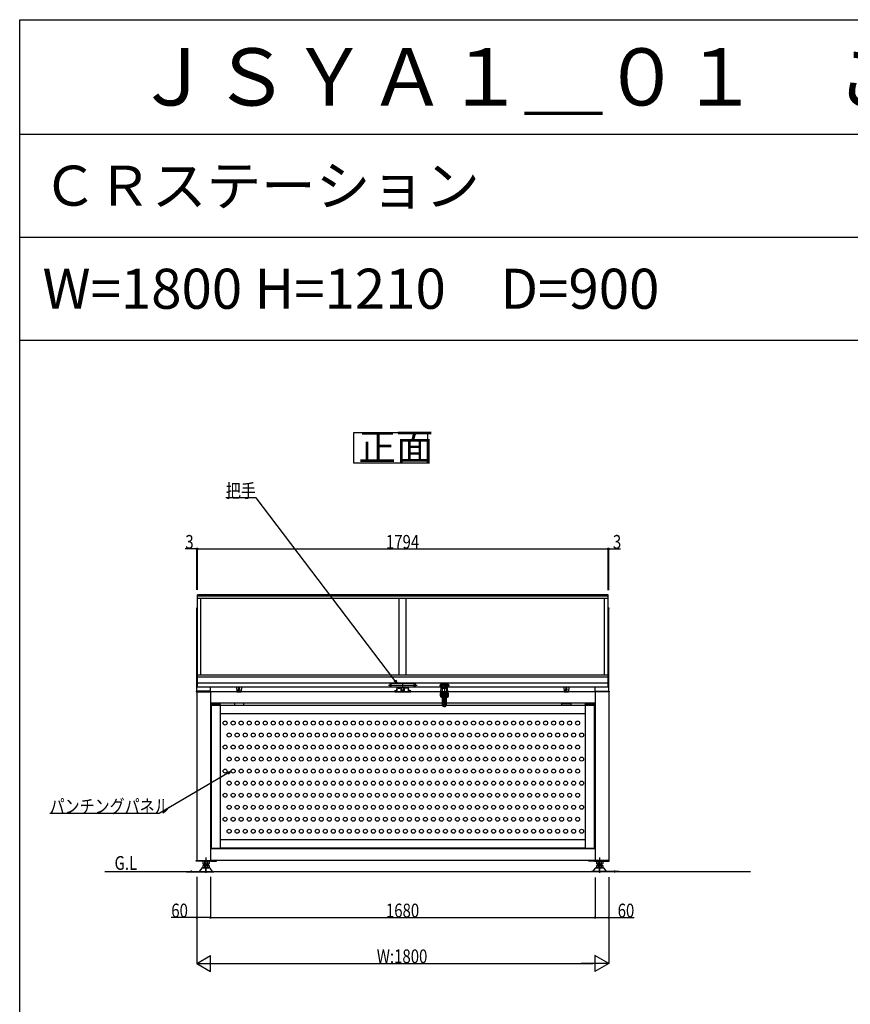
# Model space of a CAD drawing. Extents: x 0 to 27500, y 0 to 20000.
# Drawn here: x 0 to 3629, y 15700 to 20000 of the extents above; entities that cross this region are included whole.
import ezdxf

# ---------------------------------------------------------------- set-up
doc = ezdxf.new("R2010")
doc.units = 0
for name, pattern in [('CENTER', [50.8, 31.75, -6.35, 6.35, -6.35]), ('HIDDEN', [9.525, 6.35, -3.175]), ('YCENTER_1', [13, 10, -1, 1, -1])]:
    doc.linetypes.add(name, pattern=pattern)
doc.layers.get('0').update_dxf_attribs({"linetype": 'CONTINUOUS'})
for name, color, linetype in [('YKK_A1', 4, 'CONTINUOUS'), ('YKK_F1', 7, 'CONTINUOUS'), ('YKK_N1', 2, 'CONTINUOUS')]:
    doc.layers.add(name, color=color, linetype=linetype)
doc.styles.add('EXTFONT', font='txt.shx', dxfattribs={"height": 60, "bigfont": 'EXTFONT'})
doc.styles.get("Standard").update_dxf_attribs({"font": 'txt.shx', "bigfont": 'bigfont.shx'})
doc.styles.add('TEXT-B', font='extslim2.shx', dxfattribs={"width": 0.8, "bigfont": 'extfont2.shx'})

msp = doc.modelspace()

# ---------------------------------------------------------------- linework, layer by layer
for p, q in [((1459.9, 18063.1), (1459.9, 18197.5)), ((1459.9, 18197.5), (1781.6, 18197.5)), ((1781.6, 18197.5), (1781.6, 18063.1)), ((1781.6, 18063.1), (1459.9, 18063.1)), ((3193.3, 16278.6), (372.5, 16278.6))]:
    msp.add_line(p, q)
at = {"layer": 'YKK_A1'}
for p, q in [((2570.7, 17488.6), (776.7, 17488.6)), ((776.7, 17084.6), (776.7, 17488.6)), ((2570.7, 17482.3), (776.7, 17482.3)), ((2570.7, 17472.7), (776.7, 17472.7)), ((791.7, 17137.6), (791.7, 17472.7)), ((1658.7, 17137.6), (1658.7, 17472.7)), ((1688.7, 17137.6), (1688.7, 17472.7)), ((2555.7, 17137.6), (2555.7, 17472.7)), ((2570.7, 17084.6), (2570.7, 17488.6)), ((776.7, 17430.1), (772.7, 17430.1)), ((772.7, 17430.1), (772.7, 17428.6)), ((772.7, 17428.6), (776.7, 17428.6)), ((773.7, 17067.1), (773.7, 17428.6)), ((2570.7, 17431.1), (2574.7, 17431.1)), ((2574.7, 17428.6), (2570.7, 17428.6)), ((2573.7, 17067.1), (2573.7, 17428.6)), ((2574.7, 17431.1), (2574.7, 17428.6)), ((2570.7, 17137.6), (776.7, 17137.6)), ((2570.7, 17129.2), (776.7, 17129.2)), ((2570.7, 17102.9), (776.7, 17102.9)), ((2570.7, 17084.6), (776.7, 17084.6)), ((833.7, 17067.1), (833.7, 17084.6)), ((947.2, 17084.7), (948.6, 17066.5)), ((970.2, 17084.7), (947.2, 17084.7)), ((968.8, 17066.5), (970.2, 17084.7)), ((1611.2, 17093.6), (1736.2, 17093.6)), ((1723.7, 17101.1), (1623.7, 17101.1)), ((1623.7, 17086.6), (1623.7, 17100.6)), ((1623.7, 17086.1), (1723.7, 17086.1)), ((1647.5, 17075.1), (1649.1, 17075.1)), ((1667.2, 17081.6), (1648.2, 17081.6)), ((1648.2, 17081.6), (1648.2, 17068.6)), ((1652.7, 17084.6), (1694.7, 17084.6)), ((1652.7, 17080.6), (1652.7, 17084.6)), ((1664.1, 17080.6), (1652.7, 17080.6)), ((1667.2, 17068.6), (1667.2, 17081.6)), ((1667.2, 17080.6), (1667.2, 17069.6)), ((1668.7, 17071.6), (1668.7, 17074.5)), ((1669.7, 17077.1), (1669.7, 17078)), ((1673.7, 17081.1), (1673.7, 17106.1)), ((1677.7, 17078), (1677.7, 17077.1)), ((1678.7, 17074.5), (1678.7, 17071.6)), ((1699.2, 17081.6), (1680.2, 17081.6)), ((1680.2, 17081.6), (1680.2, 17068.6)), ((1680.2, 17069.6), (1680.2, 17080.6)), ((1694.7, 17080.6), (1683.3, 17080.6)), ((1694.7, 17084.6), (1694.7, 17080.6)), ((1700, 17075.1), (1698.4, 17075.1)), ((1699.2, 17068.6), (1699.2, 17081.6)), ((1723.7, 17086.6), (1723.7, 17100.6)), ((1834.4, 17093.8), (1877.6, 17093.8)), ((1837.2, 17093.6), (1837.2, 17088.8)), ((1840.2, 17050.2), (1841.7, 17096)), ((1840.2, 17085.8), (1841.4, 17085.8)), ((1841.4, 17085.8), (1846.2, 17085.8)), ((1841.7, 17096), (1842.7, 17098.4)), ((1842.2, 17099.4), (1842.2, 17087.9)), ((1844.1, 17099.3), (1845.6, 17099.3)), ((1865.8, 17102), (1845.6, 17102)), ((1846.2, 17098.8), (1846.2, 17044.5)), ((1846.2, 17085.8), (1865.2, 17085.8)), ((1846.2, 17080.5), (1865.2, 17080.5)), ((1846.5, 17098.7), (1848.1, 17098.7)), ((1846.5, 17094.9), (1846.5, 17098.7)), ((1848.1, 17093.3), (1847.8, 17093.3)), ((1848.1, 17098.7), (1863.3, 17098.7)), ((1848.1, 17086.4), (1848.1, 17098.6)), ((1863.3, 17093.3), (1848.1, 17093.3)), ((1855.7, 17105.9), (1855.7, 17015.9)), ((1863.3, 17098.7), (1865, 17098.7)), ((1863.3, 17086.4), (1863.3, 17098.6)), ((1863.6, 17093.3), (1863.3, 17093.3)), ((1864.9, 17094.9), (1864.9, 17098.7)), ((1865.2, 17098.8), (1865.2, 17044.5)), ((1865.2, 17085.8), (1870.1, 17085.8)), ((1867.4, 17099.3), (1865.8, 17099.3)), ((1869.7, 17096), (1868.8, 17098.4)), ((1869.2, 17099.4), (1869.2, 17087.9)), ((1871.2, 17050.2), (1869.7, 17096)), ((1870.1, 17085.8), (1871.2, 17085.8)), ((1874.2, 17088.8), (1874.2, 17093.6)), ((2377.2, 17084.7), (2378.6, 17066.5)), ((2400.2, 17084.7), (2377.2, 17084.7)), ((2398.8, 17066.5), (2400.2, 17084.7)), ((2513.7, 17067.1), (2513.7, 17084.6)), ((835.7, 17067.1), (771.7, 17067.1)), ((771.7, 17067.1), (771.7, 17064.6)), ((771.7, 17064.6), (835.7, 17064.6)), ((773.7, 17064.6), (773.7, 16328.6)), ((833.7, 17064.6), (833.7, 16328.6)), ((2513.7, 17064.6), (833.7, 17064.6)), ((835.7, 17064.6), (835.7, 17067.1)), ((950.6, 17064.7), (966.8, 17064.7)), ((1638.7, 17064.6), (1638.7, 17068.6)), ((1648.2, 17068.6), (1638.7, 17068.6)), ((1638.7, 17064.6), (1708.7, 17064.6)), ((1680.2, 17068.6), (1667.2, 17068.6)), ((1675.7, 17068.6), (1671.7, 17068.6)), ((1708.7, 17068.6), (1699.2, 17068.6)), ((1708.7, 17064.6), (1708.7, 17068.6)), ((1836.7, 17052.8), (1847.2, 17052.8)), ((1837.2, 17056.8), (1837.2, 17048.7)), ((1837.5, 17046), (1849.7, 17046)), ((1838.4, 17046.6), (1840.2, 17046.6)), ((1839.9, 17048), (1839.6, 17047.7)), ((1839.6, 17047.7), (1839.6, 17044.3)), ((1839.6, 17044.3), (1839.9, 17044)), ((1840.2, 17048), (1839.9, 17048)), ((1839.9, 17048), (1839.9, 17044)), ((1839.9, 17044), (1840.2, 17044)), ((1840.6, 17059.8), (1840.2, 17059.8)), ((1840.2, 17043.3), (1840.2, 17050.2)), ((1846.2, 17059.8), (1840.6, 17059.8)), ((1841.2, 17053.3), (1846.2, 17053.3)), ((1846.6, 17041.8), (1841.7, 17041.8)), ((1842.2, 17057.8), (1842.2, 17047.7)), ((1845.6, 17040.3), (1846, 17040.3)), ((1846.2, 17060.4), (1865.2, 17060.4)), ((1865.2, 17059.8), (1846.2, 17059.8)), ((1846.2, 17054.1), (1865.4, 17054.1)), ((1846.3, 17046), (1865.2, 17046)), ((1846.5, 17050.2), (1846.6, 17050.2)), ((1847.2, 17056.1), (1846.9, 17055.8)), ((1846.9, 17055.8), (1846.9, 17052.4)), ((1846.9, 17052.4), (1847.2, 17052.1)), ((1847.5, 17056.1), (1847.2, 17056.1)), ((1847.2, 17056.1), (1847.2, 17052.1)), ((1847.2, 17052.1), (1847.5, 17052.1)), ((1847.2, 17049.6), (1847.2, 17026.3)), ((1847.2, 17047.5), (1847.5, 17047.5)), ((1847.2, 17044.5), (1847.5, 17044.5)), ((1847.5, 17006), (1847.5, 17057.7)), ((1848.1, 17058.3), (1851.2, 17058.3)), ((1848.1, 17034.7), (1863.4, 17034.7)), ((1850.1, 17034.7), (1861.3, 17034.7)), ((1850.9, 17054.1), (1860.4, 17054.1)), ((1851.5, 17058), (1851.5, 17050.1)), ((1851.5, 17055.6), (1851.8, 17055.6)), ((1851.5, 17052.6), (1851.8, 17052.6)), ((1851.5, 17050.1), (1859.9, 17050.1)), ((1851.8, 17050.1), (1851.8, 17059.5)), ((1851.8, 17058.2), (1859.6, 17058.2)), ((1851.9, 17040), (1851.9, 17029.4)), ((1852.4, 17040.1), (1852.4, 17029.3)), ((1852.7, 17040.9), (1852.7, 17029.4)), ((1853, 17040.8), (1853.6, 17039.7)), ((1853.6, 17029.7), (1853, 17028.7)), ((1853.3, 17039), (1853.3, 17030.4)), ((1853.3, 17038), (1858.1, 17038)), ((1853.3, 17031.5), (1858.1, 17031.5)), ((1857.8, 17041.3), (1853.6, 17041.3)), ((1853.6, 17028.1), (1857.8, 17028.1)), ((1857.7, 17041.8), (1853.7, 17041.8)), ((1853.9, 17041.2), (1857.5, 17041.2)), ((1853.9, 17028.2), (1857.5, 17028.2)), ((1856.9, 17040.2), (1854.5, 17040.2)), ((1854.5, 17029.2), (1856.9, 17029.2)), ((1855.7, 17060.7), (1855.7, 16997.9)), ((1858.5, 17040.8), (1857.9, 17039.7)), ((1858.5, 17028.7), (1857.9, 17029.7)), ((1858.1, 17030.4), (1858.1, 17039)), ((1858.7, 17029.4), (1858.7, 17040.9)), ((1859, 17029.3), (1859, 17040.1)), ((1859.5, 17029.4), (1859.5, 17040)), ((1859.6, 17059.5), (1859.6, 17050.1)), ((1859.6, 17055.6), (1859.9, 17055.6)), ((1859.6, 17052.6), (1859.9, 17052.6)), ((1859.9, 17050.1), (1859.9, 17058)), ((1860.2, 17058.3), (1863.4, 17058.3)), ((1864, 17057.7), (1864, 17006)), ((1864, 17047.5), (1864.2, 17047.5)), ((1864, 17044.5), (1864.2, 17044.5)), ((1864.2, 17052.8), (1874.8, 17052.8)), ((1864.2, 17026.3), (1864.2, 17049.6)), ((1864.9, 17050.2), (1864.8, 17050.2)), ((1864.8, 17041.8), (1869.7, 17041.8)), ((1870.9, 17059.8), (1865.2, 17059.8)), ((1865.4, 17040.3), (1865.8, 17040.3)), ((1869.2, 17057.8), (1869.2, 17047.6)), ((1871.2, 17059.8), (1870.9, 17059.8)), ((1871.2, 17043.3), (1871.2, 17050.2)), ((1871.2, 17046.6), (1873, 17046.6)), ((1874.2, 17048.7), (1874.2, 17056.8)), ((2380.6, 17064.7), (2396.8, 17064.7)), ((2511.7, 17064.6), (2511.7, 17067.1)), ((2511.7, 17067.1), (2575.7, 17067.1)), ((2575.7, 17064.6), (2511.7, 17064.6)), ((2513.7, 17064.6), (2513.7, 16328.6)), ((2573.7, 17064.6), (2573.7, 16328.6)), ((2575.7, 17067.1), (2575.7, 17064.6)), ((2513.7, 17014.6), (833.7, 17014.6)), ((836.7, 17003.3), (833.7, 17003.3)), ((877.7, 17008.6), (835.7, 17008.6)), ((835.7, 17008.6), (835.7, 17007.1)), ((835.7, 17007.1), (877.7, 17007.1)), ((876.7, 17007.1), (836.7, 17007.1)), ((836.7, 17007.1), (836.7, 16382.1)), ((876.7, 16382.1), (876.7, 17007.1)), ((876.7, 16969.1), (876.7, 17007.1)), ((876.7, 17007.1), (2470.7, 17007.1)), ((877.7, 17007.1), (877.7, 17008.6)), ((978.7, 17014.6), (938.7, 17014.6)), ((938.7, 17014.6), (938.7, 17007.1)), ((938.7, 17007.1), (978.7, 17007.1)), ((978.7, 17007.1), (978.7, 17014.6)), ((1849.1, 17008), (1862.2, 17008)), ((1850.5, 17022.8), (1861.1, 17022.8)), ((1859, 17001), (1852.5, 17001)), ((1853.7, 17027.6), (1857.7, 17027.6)), ((2368.7, 17014.6), (2408.7, 17014.6)), ((2368.7, 17007.1), (2368.7, 17014.6)), ((2408.7, 17007.1), (2368.7, 17007.1)), ((2408.7, 17014.6), (2408.7, 17007.1)), ((2511.7, 17008.6), (2469.7, 17008.6)), ((2469.7, 17008.6), (2469.7, 17007.1)), ((2469.7, 17007.1), (2511.7, 17007.1)), ((2510.7, 17007.1), (2470.7, 17007.1)), ((2470.7, 17007.1), (2470.7, 16382.1)), ((2470.7, 17007.1), (2470.7, 16969.1)), ((2510.7, 16382.1), (2510.7, 17007.1)), ((2513.7, 17003.3), (2510.7, 17003.3)), ((2511.7, 17007.1), (2511.7, 17008.6)), ((2470.7, 16969.1), (876.7, 16969.1)), ((876.7, 16382.1), (876.7, 16420.1)), ((876.7, 16420.1), (2470.7, 16420.1)), ((2470.7, 16420.1), (2470.7, 16382.1)), ((2513.7, 16378.6), (833.7, 16378.6)), ((835.7, 16380.6), (835.7, 16382.1)), ((835.7, 16382.1), (877.7, 16382.1)), ((877.7, 16380.6), (835.7, 16380.6)), ((836.7, 16382.1), (876.7, 16382.1)), ((2470.7, 16382.1), (876.7, 16382.1)), ((877.7, 16382.1), (877.7, 16380.6)), ((2469.7, 16380.6), (2469.7, 16382.1)), ((2469.7, 16382.1), (2511.7, 16382.1)), ((2511.7, 16380.6), (2469.7, 16380.6)), ((2470.7, 16382.1), (2510.7, 16382.1)), ((2511.7, 16382.1), (2511.7, 16380.6)), ((771.7, 16328.6), (835.7, 16328.6)), ((771.7, 16325.6), (771.7, 16328.6)), ((835.7, 16325.6), (771.7, 16325.6)), ((827.6, 16325.6), (799.8, 16325.6)), ((799.8, 16325.6), (799.8, 16314.6)), ((799.8, 16305.6), (799.8, 16297.6)), ((827.6, 16305.6), (799.8, 16305.6)), ((824.1, 16312.6), (803.3, 16312.6)), ((824.1, 16305.6), (803.3, 16305.6)), ((805.7, 16312.6), (805.7, 16305.6)), ((805.7, 16309.6), (821.7, 16309.6)), ((806.8, 16309.6), (805.7, 16305.6)), ((806.8, 16325.6), (806.8, 16314.6)), ((806.8, 16312.6), (806.8, 16309.6)), ((806.8, 16305.6), (806.8, 16297.6)), ((820.6, 16325.6), (820.6, 16314.6)), ((820.6, 16312.6), (820.6, 16309.6)), ((820.6, 16309.6), (821.7, 16305.6)), ((820.6, 16305.6), (820.6, 16297.6)), ((821.7, 16312.6), (821.7, 16305.6)), ((827.6, 16325.6), (827.6, 16314.6)), ((827.6, 16305.6), (827.6, 16297.6)), ((2513.7, 16328.6), (833.7, 16328.6)), ((835.7, 16328.6), (835.7, 16325.6)), ((860.2, 16328.6), (835.7, 16328.6)), ((835.7, 16328.6), (835.7, 16325.6)), ((835.7, 16325.6), (860.2, 16325.6)), ((860.2, 16325.6), (860.2, 16328.6)), ((2487.2, 16328.6), (2511.7, 16328.6)), ((2487.2, 16325.6), (2487.2, 16328.6)), ((2511.7, 16325.6), (2487.2, 16325.6)), ((2575.7, 16328.6), (2511.7, 16328.6)), ((2511.7, 16328.6), (2511.7, 16325.6)), ((2511.7, 16328.6), (2511.7, 16325.6)), ((2511.7, 16325.6), (2575.7, 16325.6)), ((2519.8, 16325.6), (2547.6, 16325.6)), ((2519.8, 16325.6), (2519.8, 16314.6)), ((2519.8, 16305.6), (2519.8, 16297.6)), ((2519.8, 16305.6), (2547.6, 16305.6)), ((2523.3, 16312.6), (2544.1, 16312.6)), ((2523.3, 16305.6), (2544.1, 16305.6)), ((2525.7, 16312.6), (2525.7, 16305.6)), ((2541.7, 16309.6), (2525.7, 16309.6)), ((2526.8, 16309.6), (2525.7, 16305.6)), ((2526.8, 16325.6), (2526.8, 16314.6)), ((2526.8, 16312.6), (2526.8, 16309.6)), ((2526.8, 16305.6), (2526.8, 16297.6)), ((2540.6, 16325.6), (2540.6, 16314.6)), ((2540.6, 16312.6), (2540.6, 16309.6)), ((2540.6, 16309.6), (2541.7, 16305.6)), ((2540.6, 16305.6), (2540.6, 16297.6)), ((2541.7, 16312.6), (2541.7, 16305.6)), ((2547.6, 16325.6), (2547.6, 16314.6)), ((2547.6, 16305.6), (2547.6, 16297.6)), ((2575.7, 16325.6), (2575.7, 16328.6)), ((728.7, 16280.6), (848.7, 16280.6)), ((728.7, 16280.6), (728.7, 16278.6)), ((728.7, 16278.6), (848.7, 16278.6)), ((741.7, 16280.6), (741.7, 16278.6)), ((755.7, 16280.6), (755.7, 16278.6)), ((795.3, 16294.4), (784.7, 16280.6)), ((829.7, 16295.6), (797.7, 16295.6)), ((824.1, 16295.6), (803.3, 16295.6)), ((824.1, 16295.6), (803.3, 16295.6)), ((803.4, 16295.6), (824.2, 16295.6)), ((823.2, 16295.6), (804.2, 16295.6)), ((823.2, 16295.6), (804.2, 16295.6)), ((823.2, 16295.6), (804.2, 16295.6)), ((823.2, 16295.6), (804.2, 16295.6)), ((813.7, 16282.6), (813.7, 16292.6)), ((842.7, 16280.6), (832.1, 16294.4)), ((848.7, 16278.6), (848.7, 16280.6)), ((2618.7, 16280.6), (2498.7, 16280.6)), ((2498.7, 16278.6), (2498.7, 16280.6)), ((2618.7, 16278.6), (2498.7, 16278.6)), ((2504.7, 16280.6), (2515.3, 16294.4)), ((2517.7, 16295.6), (2549.7, 16295.6)), ((2544, 16295.6), (2523.2, 16295.6)), ((2523.3, 16295.6), (2544.1, 16295.6)), ((2523.3, 16295.6), (2544.1, 16295.6)), ((2524.2, 16295.6), (2543.2, 16295.6)), ((2524.2, 16295.6), (2543.2, 16295.6)), ((2524.2, 16295.6), (2543.2, 16295.6)), ((2524.2, 16295.6), (2543.2, 16295.6)), ((2533.7, 16282.6), (2533.7, 16292.6)), ((2552.1, 16294.4), (2562.7, 16280.6)), ((2591.7, 16280.6), (2591.7, 16278.6)), ((2605.7, 16280.6), (2605.7, 16278.6)), ((2618.7, 16280.6), (2618.7, 16278.6))]:
    msp.add_line(p, q, dxfattribs=at)
at = {"layer": 'YKK_A1', "linetype": 'HIDDEN'}
for p, q in [((953.7, 17075.2), (953.7, 17074.7)), ((963.7, 17075.2), (953.7, 17075.2)), ((953.7, 17074.7), (963.7, 17074.7)), ((954.7, 17074.7), (954.7, 17064.7)), ((956.7, 17084.7), (956.7, 17075.2)), ((960.7, 17075.2), (960.7, 17084.7)), ((962.7, 17064.7), (962.7, 17074.7)), ((963.7, 17074.7), (963.7, 17075.2)), ((1648.3, 17079), (1648.2, 17079)), ((1648.2, 17071.2), (1648.2, 17079)), ((1648.2, 17071.2), (1648.3, 17071.2)), ((1648.3, 17079), (1648.3, 17071.2)), ((1648.3, 17078.3), (1648.7, 17078.3)), ((1648.3, 17077.4), (1648.7, 17077.4)), ((1648.3, 17072.8), (1648.7, 17072.8)), ((1648.3, 17071.9), (1648.7, 17071.9)), ((1648.7, 17071.9), (1648.7, 17078.3)), ((1656.6, 17082.6), (1654.6, 17080.6)), ((1654.6, 17080.6), (1662.8, 17080.6)), ((1656.6, 17084.6), (1656.6, 17082.6)), ((1656.6, 17084.6), (1660.8, 17084.6)), ((1656.6, 17082.6), (1660.8, 17082.6)), ((1660.8, 17082.6), (1660.8, 17084.6)), ((1662.8, 17080.6), (1660.8, 17082.6)), ((1686.6, 17082.6), (1684.6, 17080.6)), ((1692.8, 17080.6), (1684.6, 17080.6)), ((1686.6, 17084.6), (1686.6, 17082.6)), ((1690.8, 17084.6), (1686.6, 17084.6)), ((1690.8, 17082.6), (1686.6, 17082.6)), ((1690.8, 17082.6), (1690.8, 17084.6)), ((1692.8, 17080.6), (1690.8, 17082.6)), ((1699.1, 17078.3), (1698.7, 17078.3)), ((1698.7, 17078.3), (1698.7, 17071.9)), ((1699.1, 17077.4), (1698.7, 17077.4)), ((1699.1, 17072.8), (1698.7, 17072.8)), ((1699.1, 17071.9), (1698.7, 17071.9)), ((1699.2, 17079), (1699.1, 17079)), ((1699.1, 17071.2), (1699.1, 17079)), ((1699.1, 17071.2), (1699.2, 17071.2)), ((1699.2, 17071.2), (1699.2, 17079)), ((2383.7, 17075.2), (2383.7, 17074.7)), ((2393.7, 17075.2), (2383.7, 17075.2)), ((2383.7, 17074.7), (2393.7, 17074.7)), ((2384.7, 17074.7), (2384.7, 17064.7)), ((2386.7, 17084.7), (2386.7, 17075.2)), ((2390.7, 17075.2), (2390.7, 17084.7)), ((2392.7, 17064.7), (2392.7, 17074.7)), ((2393.7, 17074.7), (2393.7, 17075.2)), ((1639.6, 17068.6), (1641.6, 17066.6)), ((1639.6, 17068.6), (1647.8, 17068.6)), ((1641.6, 17066.6), (1641.6, 17064.6)), ((1641.6, 17066.6), (1645.8, 17066.6)), ((1641.6, 17064.6), (1645.8, 17064.6)), ((1645.8, 17066.6), (1647.8, 17068.6)), ((1645.8, 17064.6), (1645.8, 17066.6)), ((1699.6, 17068.6), (1701.6, 17066.6)), ((1707.8, 17068.6), (1699.6, 17068.6)), ((1701.6, 17066.6), (1701.6, 17064.6)), ((1705.8, 17066.6), (1701.6, 17066.6)), ((1705.8, 17064.6), (1701.6, 17064.6)), ((1705.8, 17066.6), (1707.8, 17068.6)), ((1705.8, 17064.6), (1705.8, 17066.6))]:
    msp.add_line(p, q, dxfattribs=at)
at = {"layer": 'YKK_A1', "linetype": 'CENTER'}
for p, q in [((958.7, 17063.7), (958.7, 17088)), ((2388.7, 17063.7), (2388.7, 17088))]:
    msp.add_line(p, q, dxfattribs=at)
at = {"layer": 'YKK_A1', "linetype": 'YCENTER_1'}
for p, q in [((1658.7, 17082.9), (1658.7, 17085.4)), ((1688.7, 17082.9), (1688.7, 17085.4)), ((1643.7, 17069.4), (1643.7, 17063.9)), ((1703.7, 17069.4), (1703.7, 17063.9)), ((813.7, 16341.3), (813.7, 16274.8)), ((2533.7, 16341.3), (2533.7, 16274.8)), ((748.7, 16284.5), (748.7, 16275.4)), ((2598.7, 16284.5), (2598.7, 16275.4))]:
    msp.add_line(p, q, dxfattribs=at)
at = {"layer": 'YKK_A1', "linetype": 'Continuous'}
for p, q in [((1849.7, 17009), (1850.2, 17009)), ((1849.7, 17009), (1849.7, 17007)), ((1849.7, 17007), (1850.3, 17007)), ((1851.1, 17009), (1850.2, 17007.7)), ((1850.2, 17009), (1850.2, 17007.7)), ((1851.2, 17008.3), (1850.3, 17007)), ((1851.1, 17009), (1851.7, 17009)), ((1851.2, 17007), (1851.2, 17008.3)), ((1851.7, 17007), (1851.2, 17007)), ((1851.7, 17009), (1851.7, 17007)), ((1851.8, 17009), (1853.5, 17009)), ((1851.8, 17008.6), (1851.8, 17009)), ((1853, 17008.6), (1851.8, 17008.6)), ((1851.8, 17007), (1851.8, 17007.5)), ((1851.8, 17007.5), (1853, 17007.5)), ((1853.5, 17007), (1851.8, 17007)), ((1851.9, 17007.8), (1851.9, 17008.3)), ((1851.9, 17008.3), (1853, 17008.3)), ((1853, 17007.8), (1851.9, 17007.8)), ((1853, 17008.3), (1853, 17008.6)), ((1853, 17007.5), (1853, 17007.8)), ((1853.5, 17009), (1853.5, 17007)), ((1853.6, 17008.2), (1853.6, 17008.4)), ((1854.1, 17008.2), (1853.6, 17008.2)), ((1853.6, 17008.1), (1854.6, 17008.1)), ((1853.6, 17007.6), (1853.6, 17008.1)), ((1854.1, 17008.3), (1854.1, 17008.2)), ((1854.6, 17007.7), (1854.1, 17007.7)), ((1854.2, 17009), (1855, 17009)), ((1855, 17007), (1854.2, 17007)), ((1854.9, 17008.5), (1854.3, 17008.5)), ((1854.3, 17007.5), (1854.9, 17007.5)), ((1854.6, 17008.1), (1854.6, 17007.7)), ((1855.1, 17007.7), (1855.1, 17008.3)), ((1855.6, 17008.4), (1855.6, 17007.6)), ((1855.7, 17009), (1856.2, 17009)), ((1855.7, 17007), (1855.7, 17009)), ((1856.2, 17007), (1855.7, 17007)), ((1856.2, 17009), (1856.2, 17007)), ((1856.3, 17007), (1857.1, 17008.1)), ((1856.9, 17007), (1856.3, 17007)), ((1857.1, 17008.1), (1856.4, 17009)), ((1856.4, 17009), (1857, 17009)), ((1857.7, 17008.1), (1856.9, 17007)), ((1857, 17009), (1857.7, 17008.1)), ((1857.7, 17009), (1858.2, 17009)), ((1857.7, 17007), (1857.7, 17009)), ((1858.2, 17007), (1857.7, 17007)), ((1858.2, 17009), (1858.2, 17007)), ((1859, 17009), (1858.3, 17007)), ((1858.3, 17007), (1858.8, 17007)), ((1858.9, 17007.3), (1858.8, 17007)), ((1858.9, 17007.3), (1859.7, 17007.3)), ((1859.6, 17009), (1859, 17009)), ((1859.3, 17008.5), (1859.1, 17007.8)), ((1859.6, 17007.8), (1859.1, 17007.8)), ((1859.3, 17008.5), (1859.6, 17007.8)), ((1859.6, 17009), (1860.4, 17007)), ((1859.7, 17007.3), (1859.9, 17007)), ((1859.8, 17008.6), (1859.8, 17009)), ((1859.8, 17009), (1861.7, 17009)), ((1860.5, 17008.6), (1859.8, 17008.6)), ((1860.4, 17007), (1859.9, 17007)), ((1860.5, 17007), (1860.5, 17008.6)), ((1861, 17007), (1860.5, 17007)), ((1861, 17008.6), (1861, 17007)), ((1861.7, 17008.6), (1861, 17008.6)), ((1861.7, 17009), (1861.7, 17008.6))]:
    msp.add_line(p, q, dxfattribs=at)
at = {"layer": 'YKK_A1'}
for radius in [4.1, 2.1]:
    msp.add_circle((1855.7, 17022.8), radius, dxfattribs=at)
at = {"layer": 'YKK_A1', "linetype": 'Continuous'}
for centre in [(897.7, 16928.3), (932.7, 16928.3), (967.7, 16928.3), (1002.7, 16928.3), (1037.7, 16928.3), (1072.7, 16928.3), (1107.7, 16928.3), (1142.7, 16928.3), (1177.7, 16928.3), (1212.7, 16928.3), (1247.7, 16928.3), (1282.7, 16928.3), (1317.7, 16928.3), (1352.7, 16928.3), (1387.7, 16928.3), (1422.7, 16928.3), (1457.7, 16928.3), (1492.7, 16928.3), (1527.7, 16928.3), (1562.7, 16928.3), (1562.7, 16928.3), (1597.7, 16928.3), (1632.7, 16928.3), (1667.7, 16928.3), (1702.7, 16928.3), (1737.7, 16928.3), (1772.7, 16928.3), (1807.7, 16928.3), (1842.7, 16928.3), (1877.7, 16928.3), (1877.7, 16928.3), (1912.7, 16928.3), (1947.7, 16928.3), (1982.7, 16928.3), (2017.7, 16928.3), (2052.7, 16928.3), (2087.7, 16928.3), (2122.7, 16928.3), (2157.7, 16928.3), (2192.7, 16928.3), (2227.7, 16928.3), (2262.7, 16928.3), (2297.7, 16928.3), (2332.7, 16928.3), (2367.7, 16928.3), (2402.7, 16928.3), (2437.7, 16928.3), (915.2, 16875.8), (950.2, 16875.8), (985.2, 16875.8), (1020.2, 16875.8), (1055.2, 16875.8), (1090.2, 16875.8), (1125.2, 16875.8), (1160.2, 16875.8), (1195.2, 16875.8), (1230.2, 16875.8), (1265.2, 16875.8), (1300.2, 16875.8), (1335.2, 16875.8), (1370.2, 16875.8), (1405.2, 16875.8), (1440.2, 16875.8), (1475.2, 16875.8), (1510.2, 16875.8), (1545.2, 16875.8), (1545.2, 16875.8), (1580.2, 16875.8), (1615.2, 16875.8), (1650.2, 16875.8), (1685.2, 16875.8), (1720.2, 16875.8), (1755.2, 16875.8), (1790.2, 16875.8), (1825.2, 16875.8), (1860.2, 16875.8), (1860.2, 16875.8), (1895.2, 16875.8), (1930.2, 16875.8), (1965.2, 16875.8), (2000.2, 16875.8), (2035.2, 16875.8), (2070.2, 16875.8), (2105.2, 16875.8), (2140.2, 16875.8), (2175.2, 16875.8), (2210.2, 16875.8), (2245.2, 16875.8), (2280.2, 16875.8), (2315.2, 16875.8), (2350.2, 16875.8), (2385.2, 16875.8), (2420.2, 16875.8), (2455.2, 16875.8), (897.7, 16823.3), (932.7, 16823.3), (967.7, 16823.3), (1002.7, 16823.3), (1037.7, 16823.3), (1072.7, 16823.3), (1107.7, 16823.3), (1142.7, 16823.3), (1177.7, 16823.3), (1212.7, 16823.3), (1247.7, 16823.3), (1282.7, 16823.3), (1317.7, 16823.3), (1352.7, 16823.3), (1387.7, 16823.3), (1422.7, 16823.3), (1457.7, 16823.3), (1492.7, 16823.3), (1527.7, 16823.3), (1562.7, 16823.3), (1562.7, 16823.3), (1597.7, 16823.3), (1632.7, 16823.3), (1667.7, 16823.3), (1702.7, 16823.3), (1737.7, 16823.3), (1772.7, 16823.3), (1807.7, 16823.3), (1842.7, 16823.3), (1877.7, 16823.3), (1877.7, 16823.3), (1912.7, 16823.3), (1947.7, 16823.3), (1982.7, 16823.3), (2017.7, 16823.3), (2052.7, 16823.3), (2087.7, 16823.3), (2122.7, 16823.3), (2157.7, 16823.3), (2192.7, 16823.3), (2227.7, 16823.3), (2262.7, 16823.3), (2297.7, 16823.3), (2332.7, 16823.3), (2367.7, 16823.3), (2402.7, 16823.3), (2437.7, 16823.3), (915.2, 16770.8), (950.2, 16770.8), (985.2, 16770.8), (1020.2, 16770.8), (1055.2, 16770.8), (1090.2, 16770.8), (1125.2, 16770.8), (1160.2, 16770.8), (1195.2, 16770.8), (1230.2, 16770.8), (1265.2, 16770.8), (1300.2, 16770.8), (1335.2, 16770.8), (1370.2, 16770.8), (1405.2, 16770.8), (1440.2, 16770.8), (1475.2, 16770.8), (1510.2, 16770.8), (1545.2, 16770.8), (1545.2, 16770.8), (1580.2, 16770.8), (1615.2, 16770.8), (1650.2, 16770.8), (1685.2, 16770.8), (1720.2, 16770.8), (1755.2, 16770.8), (1790.2, 16770.8), (1825.2, 16770.8), (1860.2, 16770.8), (1860.2, 16770.8), (1895.2, 16770.8), (1930.2, 16770.8), (1965.2, 16770.8), (2000.2, 16770.8), (2035.2, 16770.8), (2070.2, 16770.8), (2105.2, 16770.8), (2140.2, 16770.8), (2175.2, 16770.8), (2210.2, 16770.8), (2245.2, 16770.8), (2280.2, 16770.8), (2315.2, 16770.8), (2350.2, 16770.8), (2385.2, 16770.8), (2420.2, 16770.8), (2455.2, 16770.8), (897.7, 16718.3), (932.7, 16718.3), (967.7, 16718.3), (1002.7, 16718.3), (1037.7, 16718.3), (1072.7, 16718.3), (1107.7, 16718.3), (1142.7, 16718.3), (1177.7, 16718.3), (1212.7, 16718.3), (1247.7, 16718.3), (1282.7, 16718.3), (1317.7, 16718.3), (1352.7, 16718.3), (1387.7, 16718.3), (1422.7, 16718.3), (1457.7, 16718.3), (1492.7, 16718.3), (1527.7, 16718.3), (1562.7, 16718.3), (1562.7, 16718.3), (1597.7, 16718.3), (1632.7, 16718.3), (1667.7, 16718.3), (1702.7, 16718.3), (1737.7, 16718.3), (1772.7, 16718.3), (1807.7, 16718.3), (1842.7, 16718.3), (1877.7, 16718.3), (1877.7, 16718.3), (1912.7, 16718.3), (1947.7, 16718.3), (1982.7, 16718.3), (2017.7, 16718.3), (2052.7, 16718.3), (2087.7, 16718.3), (2122.7, 16718.3), (2157.7, 16718.3), (2192.7, 16718.3), (2227.7, 16718.3), (2262.7, 16718.3), (2297.7, 16718.3), (2332.7, 16718.3), (2367.7, 16718.3), (2402.7, 16718.3), (2437.7, 16718.3), (915.2, 16665.8), (950.2, 16665.8), (985.2, 16665.8), (1020.2, 16665.8), (1055.2, 16665.8), (1090.2, 16665.8), (1125.2, 16665.8), (1160.2, 16665.8), (1195.2, 16665.8), (1230.2, 16665.8), (1265.2, 16665.8), (1300.2, 16665.8), (1335.2, 16665.8), (1370.2, 16665.8), (1405.2, 16665.8), (1440.2, 16665.8), (1475.2, 16665.8), (1510.2, 16665.8), (1545.2, 16665.8), (1545.2, 16665.8), (1580.2, 16665.8), (1615.2, 16665.8), (1650.2, 16665.8), (1685.2, 16665.8), (1720.2, 16665.8), (1755.2, 16665.8), (1790.2, 16665.8), (1825.2, 16665.8), (1860.2, 16665.8), (1860.2, 16665.8), (1895.2, 16665.8), (1930.2, 16665.8), (1965.2, 16665.8), (2000.2, 16665.8), (2035.2, 16665.8), (2070.2, 16665.8), (2105.2, 16665.8), (2140.2, 16665.8), (2175.2, 16665.8), (2210.2, 16665.8), (2245.2, 16665.8), (2280.2, 16665.8), (2315.2, 16665.8), (2350.2, 16665.8), (2385.2, 16665.8), (2420.2, 16665.8), (2455.2, 16665.8), (897.7, 16613.3), (932.7, 16613.3), (967.7, 16613.3), (1002.7, 16613.3), (1037.7, 16613.3), (1072.7, 16613.3), (1107.7, 16613.3), (1142.7, 16613.3), (1177.7, 16613.3), (1212.7, 16613.3), (1247.7, 16613.3), (1282.7, 16613.3), (1317.7, 16613.3), (1352.7, 16613.3), (1387.7, 16613.3), (1422.7, 16613.3), (1457.7, 16613.3), (1492.7, 16613.3), (1527.7, 16613.3), (1562.7, 16613.3), (1562.7, 16613.3), (1597.7, 16613.3), (1632.7, 16613.3), (1667.7, 16613.3), (1702.7, 16613.3), (1737.7, 16613.3), (1772.7, 16613.3), (1807.7, 16613.3), (1842.7, 16613.3), (1877.7, 16613.3), (1877.7, 16613.3), (1912.7, 16613.3), (1947.7, 16613.3), (1982.7, 16613.3), (2017.7, 16613.3), (2052.7, 16613.3), (2087.7, 16613.3), (2122.7, 16613.3), (2157.7, 16613.3), (2192.7, 16613.3), (2227.7, 16613.3), (2262.7, 16613.3), (2297.7, 16613.3), (2332.7, 16613.3), (2367.7, 16613.3), (2402.7, 16613.3), (2437.7, 16613.3), (915.2, 16560.8), (950.2, 16560.8), (985.2, 16560.8), (1020.2, 16560.8), (1055.2, 16560.8), (1090.2, 16560.8), (1125.2, 16560.8), (1160.2, 16560.8), (1195.2, 16560.8), (1230.2, 16560.8), (1265.2, 16560.8), (1300.2, 16560.8), (1335.2, 16560.8), (1370.2, 16560.8), (1405.2, 16560.8), (1440.2, 16560.8), (1475.2, 16560.8), (1510.2, 16560.8), (1545.2, 16560.8), (1545.2, 16560.8), (1580.2, 16560.8), (1615.2, 16560.8), (1650.2, 16560.8), (1685.2, 16560.8), (1720.2, 16560.8), (1755.2, 16560.8), (1790.2, 16560.8), (1825.2, 16560.8), (1860.2, 16560.8), (1860.2, 16560.8), (1895.2, 16560.8), (1930.2, 16560.8), (1965.2, 16560.8), (2000.2, 16560.8), (2035.2, 16560.8), (2070.2, 16560.8), (2105.2, 16560.8), (2140.2, 16560.8), (2175.2, 16560.8), (2210.2, 16560.8), (2245.2, 16560.8), (2280.2, 16560.8), (2315.2, 16560.8), (2350.2, 16560.8), (2385.2, 16560.8), (2420.2, 16560.8), (2455.2, 16560.8), (897.7, 16508.3), (932.7, 16508.3), (967.7, 16508.3), (1002.7, 16508.3), (1037.7, 16508.3), (1072.7, 16508.3), (1107.7, 16508.3), (1142.7, 16508.3), (1177.7, 16508.3), (1212.7, 16508.3), (1247.7, 16508.3), (1282.7, 16508.3), (1317.7, 16508.3), (1352.7, 16508.3), (1387.7, 16508.3), (1422.7, 16508.3), (1457.7, 16508.3), (1492.7, 16508.3), (1527.7, 16508.3), (1562.7, 16508.3), (1562.7, 16508.3), (1597.7, 16508.3), (1632.7, 16508.3), (1667.7, 16508.3), (1702.7, 16508.3), (1737.7, 16508.3), (1772.7, 16508.3), (1807.7, 16508.3), (1842.7, 16508.3), (1877.7, 16508.3), (1877.7, 16508.3), (1912.7, 16508.3), (1947.7, 16508.3), (1982.7, 16508.3), (2017.7, 16508.3), (2052.7, 16508.3), (2087.7, 16508.3), (2122.7, 16508.3), (2157.7, 16508.3), (2192.7, 16508.3), (2227.7, 16508.3), (2262.7, 16508.3), (2297.7, 16508.3), (2332.7, 16508.3), (2367.7, 16508.3), (2402.7, 16508.3), (2437.7, 16508.3), (915.2, 16455.8), (950.2, 16455.8), (985.2, 16455.8), (1020.2, 16455.8), (1055.2, 16455.8), (1090.2, 16455.8), (1125.2, 16455.8), (1160.2, 16455.8), (1195.2, 16455.8), (1230.2, 16455.8), (1265.2, 16455.8), (1300.2, 16455.8), (1335.2, 16455.8), (1370.2, 16455.8), (1405.2, 16455.8), (1440.2, 16455.8), (1475.2, 16455.8), (1510.2, 16455.8), (1545.2, 16455.8), (1545.2, 16455.8), (1580.2, 16455.8), (1615.2, 16455.8), (1650.2, 16455.8), (1685.2, 16455.8), (1720.2, 16455.8), (1755.2, 16455.8), (1790.2, 16455.8), (1825.2, 16455.8), (1860.2, 16455.8), (1860.2, 16455.8), (1895.2, 16455.8), (1930.2, 16455.8), (1965.2, 16455.8), (2000.2, 16455.8), (2035.2, 16455.8), (2070.2, 16455.8), (2105.2, 16455.8), (2140.2, 16455.8), (2175.2, 16455.8), (2210.2, 16455.8), (2245.2, 16455.8), (2280.2, 16455.8), (2315.2, 16455.8), (2350.2, 16455.8), (2385.2, 16455.8), (2420.2, 16455.8), (2455.2, 16455.8)]:
    msp.add_circle(centre, 8.75, dxfattribs=at)
at = {"layer": 'YKK_A1'}
for centre, radius, start, end in [((1623.7, 17093.6), 7.5, 90, 270), ((1666.1, 17077.5), 3.69, 9.2136, 121.2462), ((1664.2, 17075.1), 6.28, 28.2928, 61.1585), ((1671.7, 17074.5), 3, 138.5904, 180), ((1671.7, 17071.6), 3, 180, 270), ((1668.7, 17077.1), 1, 318.5904, 0), ((1675.7, 17071.6), 3, 270, 0), ((1681.3, 17077.5), 3.69, 58.7538, 170.7864), ((1683.2, 17075.1), 6.28, 118.8415, 151.7072), ((1678.7, 17077.1), 1, 180, 221.4096), ((1675.7, 17074.5), 3, 0, 41.4096), ((1723.7, 17093.6), 7.5, 270, 90), ((1845.6, 17093.6), 8.4, 90, 180), ((1840.2, 17088.8), 3, 180, 270), ((1842.2, 17093.8), 4.1, 86.566, 260.1081), ((1842.2, 17093.8), 2.1, 103.923, 252.3254), ((1842.2, 17093.8), 4.1, 260.1081, 86.566), ((1842.2, 17093.8), 2.1, 252.3254, 103.923), ((1844.1, 17097.8), 1.5, 90, 158.4986), ((1845.6, 17098.7), 0.6, 19.4712, 90), ((1846.5, 17099), 0.3, 199.4712, 270), ((1847.8, 17091.7), 1.6, 90, 180), ((1848.1, 17094.9), 1.6, 180, 270), ((1851.1, 17098.6), 3, 101.0828, 180), ((1848.7, 17086.4), 0.6, 180, 270), ((1855.7, 17075.1), 26.9, 78.9172, 101.0828), ((1860.3, 17098.6), 3, 0, 78.9172), ((1862.7, 17086.4), 0.6, 270, 0), ((1863.3, 17094.9), 1.6, 270, 0), ((1863.6, 17091.7), 1.6, 0, 90), ((1865, 17099), 0.3, 270, 340.5288), ((1865, 17099), 0.3, 270, 340.5288), ((1869.2, 17093.8), 4.1, 93.434, 279.8919), ((1865.8, 17098.7), 0.6, 90, 160.5288), ((1865.8, 17093.6), 8.4, 0, 90), ((1869.2, 17093.8), 2.1, 76.077, 287.6746), ((1867.4, 17097.8), 1.5, 21.5014, 90), ((1869.2, 17093.8), 4.1, 279.8919, 93.434), ((1869.2, 17093.8), 2.1, 287.6746, 76.077), ((1871.2, 17088.8), 3, 270, 0), ((950.6, 17066.7), 2, 184.2892, 270), ((966.8, 17066.7), 2, 270, 355.7108), ((1664.2, 17075.1), 6.28, 298.8415, 317.4239), ((1683.2, 17075.1), 6.28, 222.5761, 241.1585), ((1840.2, 17056.8), 3, 90, 180), ((1845.6, 17048.7), 8.4, 180, 270), ((1842.2, 17052.8), 4.1, 115.95, 240.8036), ((1842.2, 17052.8), 2.1, 153.8158, 202.4325), ((1842.2, 17052.8), 4.1, 240.8036, 347.3196), ((1841.7, 17043.3), 1.5, 180, 270), ((1842.2, 17052.8), 2.1, 202.4325, 153.8158), ((1842.2, 17052.8), 4.1, 12.6804, 115.95), ((1846, 17039.1), 1.2, 0, 90), ((1842.2, 17052.8), 4.1, 347.3196, 12.6804), ((1846.5, 17050.5), 0.3, 180, 270), ((1846.6, 17049.6), 0.6, 0, 90), ((1846.6, 17042.4), 0.6, 270, 0), ((1848.1, 17057.7), 0.6, 90, 180), ((1851.2, 17058), 0.3, 0, 90), ((1852.1, 17059.5), 0.3, 90, 180), ((1853.7, 17040), 1.8, 90, 180), ((1853.7, 17029.4), 1.8, 180, 270), ((1853.6, 17040.1), 1.2, 90, 180), ((1853.6, 17029.3), 1.2, 180, 270), ((1853.9, 17040), 1.2, 90, 180), ((1853.9, 17029.4), 1.2, 180, 270), ((1854.5, 17039), 1.2, 90, 180), ((1854.5, 17030.4), 1.2, 180, 270), ((1856.9, 17039), 1.2, 0, 90), ((1856.9, 17030.4), 1.2, 270, 0), ((1857.5, 17040), 1.2, 0, 90), ((1857.5, 17029.4), 1.2, 270, 0), ((1857.7, 17040), 1.8, 0, 90), ((1857.7, 17029.4), 1.8, 270, 0), ((1857.8, 17040.1), 1.2, 0, 90), ((1857.8, 17029.3), 1.2, 270, 0), ((1859.3, 17059.5), 0.3, 0, 90), ((1860.2, 17058), 0.3, 90, 180), ((1863.4, 17057.7), 0.6, 0, 90), ((1864.8, 17049.6), 0.6, 90, 180), ((1864.8, 17042.4), 0.6, 180, 270), ((1865.4, 17039.1), 1.2, 90, 180), ((1864.9, 17050.5), 0.3, 270, 0), ((1869.2, 17052.8), 4.1, 167.3196, 192.6804), ((1869.2, 17052.8), 4.1, 64.05, 167.3196), ((1869.2, 17052.8), 4.1, 192.6804, 299.1964), ((1865.8, 17048.7), 8.4, 270, 0), ((1869.2, 17052.8), 2.1, 26.1842, 337.5675), ((1869.7, 17043.3), 1.5, 270, 0), ((1869.2, 17052.8), 4.1, 299.1964, 64.05), ((1869.2, 17052.8), 2.1, 337.5675, 26.1842), ((1871.2, 17056.8), 3, 0, 90), ((2380.6, 17066.7), 2, 184.2892, 270), ((2396.8, 17066.7), 2, 270, 355.7108), ((1855.7, 17026.3), 8.5, 180, 193.9306), ((1855.7, 17026.3), 8.5, 193.9306, 270), ((1852.5, 17006), 5, 180, 270), ((1855.7, 17026.3), 8.5, 270, 346.0694), ((1859, 17006), 5, 270, 0), ((1855.7, 17026.3), 8.5, 346.0694, 0), ((803.3, 16316.6), 4, 210, 330), ((803.3, 16299.6), 4, 210, 330), ((813.7, 16325.6), 13, 237.7958, 302.2042), ((813.7, 16308.6), 13, 237.7958, 302.2042), ((824.1, 16316.6), 4, 210, 330), ((824.1, 16299.6), 4, 210, 330), ((2523.3, 16316.6), 4, 210, 330), ((2523.3, 16299.6), 4, 210, 330), ((2533.7, 16325.6), 13, 237.7958, 302.2042), ((2533.7, 16308.6), 13, 237.7958, 302.2042), ((2544.1, 16316.6), 4, 210, 330), ((2544.1, 16299.6), 4, 210, 330), ((797.7, 16292.6), 3, 90, 142.5238), ((829.7, 16292.6), 3, 37.4762, 90), ((2517.7, 16292.6), 3, 90, 142.5238), ((2549.7, 16292.6), 3, 37.4762, 90)]:
    msp.add_arc(centre, radius, start, end, dxfattribs=at)
at = {"layer": 'YKK_A1', "linetype": 'HIDDEN'}
for centre, start, end in [((1664.2, 17075.1), 317.4239, 28.2928), ((1683.2, 17075.1), 151.7072, 222.5761)]:
    msp.add_arc(centre, 6.28, start, end, dxfattribs=at)
at = {"layer": 'YKK_A1', "linetype": 'Continuous'}
for centre, radius, start, end in [((1854.2, 17008.4), 0.6, 90, 180), ((1854.2, 17007.6), 0.6, 180, 270), ((1854.3, 17008.3), 0.2, 90, 180), ((1854.3, 17007.7), 0.2, 180, 270), ((1854.9, 17008.3), 0.2, 0, 90), ((1854.9, 17007.7), 0.2, 270, 0), ((1855, 17008.4), 0.6, 0, 90), ((1855, 17007.6), 0.6, 270, 0)]:
    msp.add_arc(centre, radius, start, end, dxfattribs=at)
at = {"layer": 'YKK_F1', "color": 7}
for p, q in [((0, 20000), (27500, 20000)), ((0, 0), (0, 20000)), ((0, 19500), (27000, 19500)), ((0, 19050), (27000, 19050)), ((0, 18600), (27000, 18600))]:
    msp.add_line(p, q, dxfattribs=at)
at = {"layer": 'YKK_N1'}
for p, q in [((1032.9, 17911.7), (900.8, 17911.7)), ((1639.4, 17114.6), (1032.9, 17911.7)), ((773.7, 17688.6), (722.7, 17688.6)), ((773.7, 17510.6), (773.7, 17689.6)), ((776.7, 17688.6), (773.7, 17688.6)), ((776.7, 17510.6), (776.7, 17689.6)), ((776.7, 17510.6), (776.7, 17689.6)), ((776.7, 17688.6), (2570.7, 17688.6)), ((2570.7, 17508.3), (2570.7, 17689.6)), ((2570.7, 17508.3), (2570.7, 17689.6)), ((2570.7, 17688.6), (2573.7, 17688.6)), ((2573.7, 17508.3), (2573.7, 17689.6)), ((2573.7, 17688.6), (2624.7, 17688.6)), ((909.3, 16709.6), (610, 16533.5)), ((610, 16533.5), (131.2, 16533.5)), ((773.7, 16256.5), (773.7, 16077.6)), ((773.7, 16256.1), (773.7, 15877.6)), ((833.7, 16256.4), (833.7, 16077.6)), ((833.7, 16255.8), (833.7, 16077.6)), ((2573.7, 16255.2), (2573.7, 15877.6)), ((2573.7, 16255.2), (2573.7, 16077.6)), ((2513.7, 16253.4), (2513.7, 16077.6)), ((2513.7, 16253), (2513.7, 16077.6)), ((773.7, 16078.6), (661.4, 16078.6)), ((833.7, 16078.6), (773.7, 16078.6)), ((833.7, 16078.6), (2513.7, 16078.6)), ((2513.7, 16078.6), (2573.7, 16078.6)), ((2573.7, 16078.6), (2684, 16078.6)), ((773.7, 15878.6), (834.3, 15913.6)), ((834.3, 15843.6), (834.3, 15913.6)), ((2573.7, 15878.6), (2513.1, 15913.6)), ((2513.1, 15913.6), (2513.1, 15843.6)), ((773.7, 15878.6), (834.3, 15843.6)), ((773.7, 15878.6), (894.9, 15878.6)), ((843.7, 15878.6), (2503.7, 15878.6)), ((2573.7, 15878.6), (2452.5, 15878.6)), ((2573.7, 15878.6), (2513.1, 15843.6))]:
    msp.add_line(p, q, dxfattribs=at)
at = {"layer": 'YKK_N1', "linetype": 'ByBlock'}
for p, q in [((1649.7, 17101.1), (1639.4, 17114.6)), ((1643, 17117.4), (1649.7, 17101.1)), ((1649.7, 17101.1), (1635.7, 17111.9)), ((907, 16713.6), (923.9, 16718.3)), ((923.9, 16718.3), (909.3, 16709.6)), ((923.9, 16718.3), (911.6, 16705.7))]:
    msp.add_line(p, q, dxfattribs=at)
at = {"layer": 'YKK_N1', "linetype": 'ByBlock', "const_width": 8.5}
for points in [[(774.8, 17688.6, 1), (772.6, 17688.6, 1)], [(775.6, 17688.6, 1), (777.8, 17688.6, 1)], [(777.8, 17688.6, 1), (775.6, 17688.6, 1)], [(2571.8, 17688.6, 1), (2569.6, 17688.6, 1)], [(2569.6, 17688.6, 1), (2571.8, 17688.6, 1)], [(2572.6, 17688.6, 1), (2574.8, 17688.6, 1)], [(774.8, 16078.6, 1), (772.6, 16078.6, 1)], [(832.6, 16078.6, 1), (834.8, 16078.6, 1)], [(834.8, 16078.6, 1), (832.6, 16078.6, 1)], [(2514.8, 16078.6, 1), (2512.6, 16078.6, 1)], [(2512.6, 16078.6, 1), (2514.8, 16078.6, 1)], [(2572.6, 16078.6, 1), (2574.8, 16078.6, 1)]]:
    msp.add_lwpolyline(points, format="xyb", close=True, dxfattribs=at)

# ---------------------------------------------------------------- texts
at = {"style": 'EXTFONT'}
for s, height, p in [('ＪＳＹＡ１＿０１\u3000ごみ収納庫\u3000ＣＲステーション', 250, (500, 19625)), ('ＣＲステーション', 175, (100, 19187.5)), ('W=1800 H=1210\u3000D=900', 175, (100, 18737.5))]:
    msp.add_text(s, height=height, dxfattribs=at).set_placement(p)
msp.add_text('正面', height=120).set_placement((1480.4, 18074.3))
at = {"layer": 'YKK_N1', "style": 'TEXT-B', "width": 0.8}
for s, p in [('把手', (900.8, 17912.7)), ('3', (723.7, 17689.6)), ('1794', (1600.1, 17689.6)), ('3', (2591.7, 17689.6)), ('パンチングパネル', (131.2, 16534.5)), ('G.L', (414.5, 16287.2)), ('60', (662.4, 16079.6)), ('1680', (1600.1, 16079.6)), ('60', (2612.6, 16079.6)), ('W:1800', (1560.1, 15879.6))]:
    msp.add_text(s, height=60, dxfattribs=at).set_placement(p)

doc.saveas('drawing.dxf')
